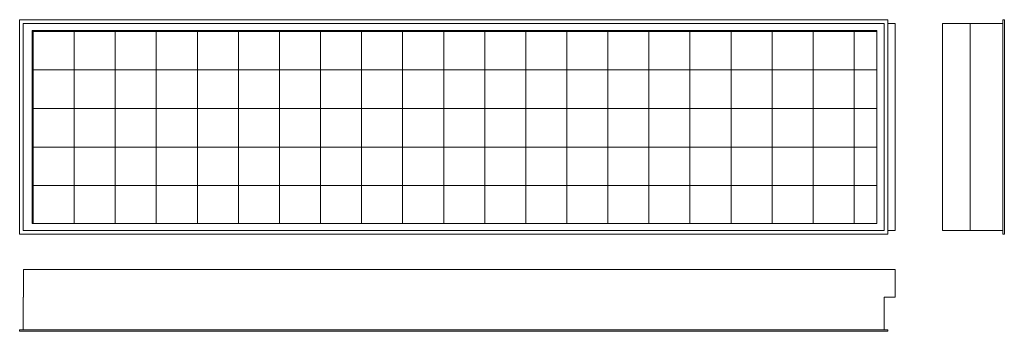
# Model space of a CAD drawing. Units: millimetres. Extents: x -299 to 1056, y 24 to 453.
import ezdxf

# ---------------------------------------------------------------- set-up
doc = ezdxf.new("R2010")
doc.units = ezdxf.units.MM

msp = doc.modelspace()

# ---------------------------------------------------------------- linework, layer by layer
at = {"color": 7, "linetype": 'Continuous', "lineweight": 15}
for p, q in [((-299.4, 452.7), (-299.4, 157.7)), ((895.6, 452.7), (-299.4, 452.7)), ((-294.4, 447.7), (-294.4, 162.7)), ((890.6, 447.7), (-294.4, 447.7)), ((890.6, 162.7), (890.6, 447.7)), ((895.6, 157.7), (895.6, 452.7)), ((895.6, 447.7), (905.6, 447.7)), ((905.6, 447.7), (905.6, 162.7)), ((970.9, 162.7), (970.9, 447.7)), ((970.9, 447.7), (1008.9, 447.7)), ((1008.9, 447.7), (1053.9, 447.7)), ((1008.9, 162.7), (1008.9, 447.7)), ((1055.9, 452.7), (1053.9, 452.7)), ((1053.9, 452.7), (1053.9, 157.7)), ((1055.9, 452.7), (1055.9, 157.7)), ((880.6, 437.7), (-282.3, 437.7)), ((-282.3, 437.7), (-282.3, 172.7)), ((-282.3, 437.6), (880.6, 437.6)), ((-282.3, 436.6), (-282.3, 437.6)), ((-282.3, 436.6), (880.6, 436.6)), ((-281.8, 172.7), (-281.8, 437.7)), ((-280.8, 437.7), (-281.8, 437.7)), ((-280.8, 172.7), (-280.8, 437.7)), ((-224.3, 172.7), (-224.3, 437.7)), ((-167.8, 172.7), (-167.8, 437.7)), ((-111.3, 172.7), (-111.3, 437.7)), ((-54.8, 172.7), (-54.8, 437.7)), ((1.7, 172.7), (1.7, 437.7)), ((58.2, 172.7), (58.2, 437.7)), ((114.7, 172.7), (114.7, 437.7)), ((171.2, 172.7), (171.2, 437.7)), ((227.7, 172.7), (227.7, 437.7)), ((284.2, 172.7), (284.2, 437.7)), ((340.7, 172.7), (340.7, 437.7)), ((397.2, 172.7), (397.2, 437.7)), ((453.7, 172.7), (453.7, 437.7)), ((510.2, 172.7), (510.2, 437.7)), ((566.7, 172.7), (566.7, 437.7)), ((623.2, 172.7), (623.2, 437.7)), ((679.7, 172.7), (679.7, 437.7)), ((736.2, 172.7), (736.2, 437.7)), ((792.7, 172.7), (792.7, 437.7)), ((849.2, 172.7), (849.2, 437.7)), ((880.6, 172.7), (880.6, 437.7)), ((880.6, 436.6), (880.6, 437.6)), ((-282.3, 383.6), (880.6, 383.6)), ((-282.3, 330.6), (880.6, 330.6)), ((-282.3, 277.6), (880.6, 277.6)), ((-282.3, 224.6), (880.6, 224.6)), ((-294.4, 162.7), (890.6, 162.7)), ((-282.3, 172.7), (880.6, 172.7)), ((-280.8, 172.7), (-281.8, 172.7)), ((905.6, 162.7), (895.6, 162.7)), ((970.9, 162.7), (1008.9, 162.7)), ((1008.9, 162.7), (1053.9, 162.7)), ((-299.4, 157.7), (895.6, 157.7)), ((1055.9, 157.7), (1053.9, 157.7)), ((-294.3, 109.4), (905.6, 109.4)), ((-294.3, 109.4), (-294.3, 71.4)), ((905.6, 109.4), (905.6, 71.4)), ((-294.4, 71.4), (-294.4, 26.4)), ((-294.4, 71.4), (-294.3, 71.4)), ((890.6, 71.4), (905.6, 71.4)), ((890.6, 71.4), (890.6, 26.4)), ((-299.4, 24.4), (-299.4, 26.4)), ((895.6, 26.4), (-299.4, 26.4)), ((895.6, 24.4), (-299.4, 24.4)), ((895.6, 24.4), (895.6, 26.4))]:
    msp.add_line(p, q, dxfattribs=at)

doc.saveas('drawing.dxf')
